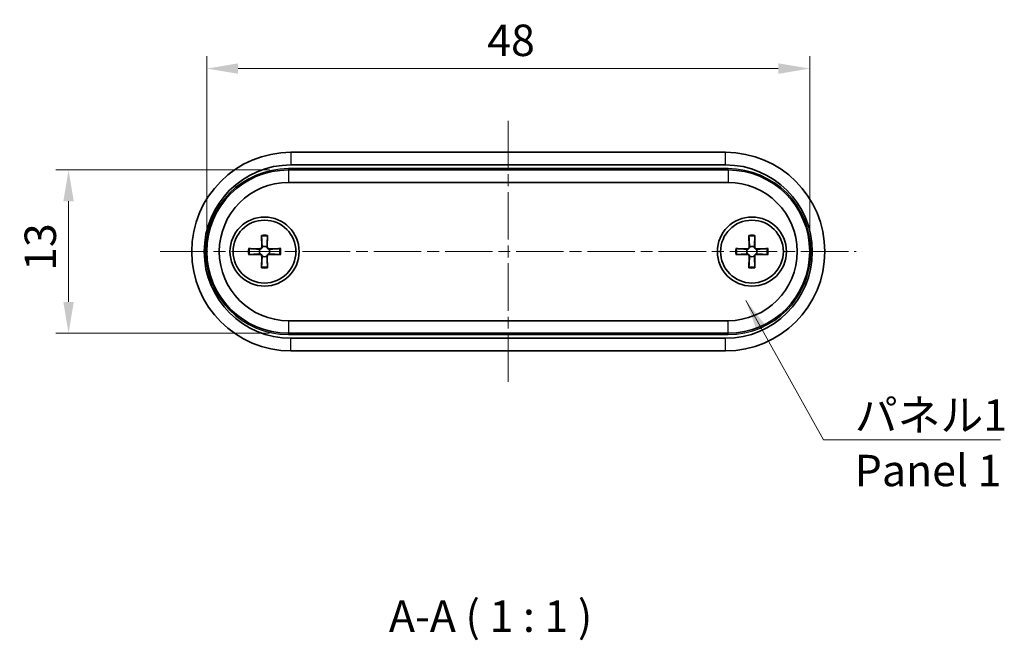
# Model space of a CAD drawing. Units: millimetres. Extents: x 0 to 1138, y 0 to 281.
# Drawn here: x 407 to 486, y 80 to 130 of the extents above; entities that cross this region are included whole.
import ezdxf

# ---------------------------------------------------------------- set-up
doc = ezdxf.new("R2010")
doc.units = ezdxf.units.MM
doc.header["$LTSCALE"] = 0.666667
doc.linetypes.add('CHAIN', pattern=[0.3543, 0.2362, -0.0295, 0.0591, -0.0295])
doc.layers.get('Defpoints').update_dxf_attribs({"lineweight": 25})
for name, color, linetype, lineweight in [('Centerline (ISO)', 131, 'Continuous', 18), ('Dimension (ISO)', 7, 'Continuous', 18), ('Symbol (ISO)', 7, 'Continuous', 18), ('Visible (ISO)', 7, 'Continuous', 35), ('Visible Narrow (ISO)', 7, 'Continuous', 25)]:
    doc.layers.add(name, color=color, linetype=linetype, lineweight=lineweight)
doc.styles.add('Note Text (TK)', font='txt')
doc.dimstyles.new('Default - Method 1b (TK)', dxfattribs={"dimscale": 0.666667, "dimtxt": 2.5, "dimasz": 2.5, "dimexe": 1, "dimexo": 1.5, "dimgap": 1, "dimtad": 1, "dimtoh": 1, "dimrnd": 1e-08, "dimdsep": 46, "dimtxsty": 'Note Text (TK)', "dimcen": 0.09, "dimdle": 5, "dimclrd": 100, "dimclre": 100, "dimclrt": 7, "dimadec": 1, "dimazin": 1, "dimtfac": 1, "dimtmove": 0, "dimatfit": 3, "dimfxl": 1, "dimtolj": 1, "dimlwd": -1, "dimlwe": -1, "dimarcsym": 0})
doc.dimstyles.new('Default - Method 1b (TK)$7', dxfattribs={"dimscale": 0.666667, "dimtxt": 2.5, "dimasz": 2.5, "dimexe": 1, "dimexo": 1.5, "dimgap": 1, "dimtad": 1, "dimtoh": 1, "dimrnd": 1e-08, "dimdsep": 46, "dimtxsty": 'Note Text (TK)', "dimcen": 0.09, "dimdle": 5, "dimclrd": 100, "dimclre": 100, "dimclrt": 7, "dimadec": 1, "dimazin": 1, "dimtfac": 1, "dimtmove": 0, "dimatfit": 3, "dimfxl": 1, "dimtolj": 1, "dimlwd": -1, "dimlwe": -1, "dimarcsym": 0})

# ---------------------------------------------------------------- blocks, each defined once
blk = doc.blocks.new('*D42')
at = {"layer": 'Defpoints', "color": 0}
for p in [(470.37, 125.667), (422.37, 111.102), (470.37, 111.102)]:
    blk.add_point(p, dxfattribs=at)
at = {"layer": 'Dimension (ISO)', "color": 100}
for p, q in [((422.37, 112.602), (422.37, 126.667)), ((470.37, 112.602), (470.37, 126.667)), ((424.87, 125.667), (467.87, 125.667))]:
    blk.add_line(p, q, dxfattribs=at)
for points in [[(424.87, 126.083), (424.87, 125.25), (422.37, 125.667)], [(467.87, 126.083), (467.87, 125.25), (470.37, 125.667)]]:
    blk.add_solid(points, dxfattribs=at)
at = {"layer": 'Dimension (ISO)', "color": 7, "insert": (444.701, 127.917), "char_height": 2.5, "attachment_point": 4, "style": 'Note Text (TK)'}
blk.add_mtext('\\A1;48', dxfattribs=at)
blk = doc.blocks.new('*D43')
at = {"layer": 'Defpoints', "color": 0}
for p in [(428.87, 117.602), (411.37, 104.602), (428.87, 104.602)]:
    blk.add_point(p, dxfattribs=at)
at = {"layer": 'Dimension (ISO)', "color": 100}
for p, q in [((427.37, 117.602), (410.37, 117.602)), ((411.37, 115.102), (411.37, 107.102)), ((427.37, 104.602), (410.37, 104.602))]:
    blk.add_line(p, q, dxfattribs=at)
for points in [[(410.954, 115.102), (411.787, 115.102), (411.37, 117.602)], [(410.954, 107.102), (411.787, 107.102), (411.37, 104.602)]]:
    blk.add_solid(points, dxfattribs=at)
at = {"layer": 'Dimension (ISO)', "color": 7, "insert": (409.12, 109.568), "char_height": 2.5, "attachment_point": 4, "rotation": 90, "style": 'Note Text (TK)'}
blk.add_mtext('\\A1;13', dxfattribs=at)

msp = doc.modelspace()

# ---------------------------------------------------------------- linework, layer by layer
at = {"layer": 'Centerline (ISO)', "linetype": 'CHAIN', "ltscale": 23.990969}
for p, q in [((446.3703, 121.5023), (446.3703, 100.7023)), ((418.6703, 111.1023), (474.0703, 111.1023))]:
    msp.add_line(p, q, dxfattribs=at)
at = {"layer": 'Visible (ISO)'}
for p, q in [((463.6703, 119.0023), (429.0703, 119.0023)), ((463.8703, 117.6023), (428.8703, 117.6023)), ((429.0703, 118.0023), (463.6703, 118.0023)), ((428.8703, 116.6023), (463.8703, 116.6023)), ((426.7289, 112.3893), (426.7504, 111.4806)), ((427.2118, 112.3893), (427.1902, 111.4806)), ((465.5289, 112.3893), (465.5504, 111.4806)), ((466.0118, 112.3893), (465.9902, 111.4806)), ((425.6834, 111.3438), (426.5921, 111.3222)), ((428.2573, 111.3438), (427.3486, 111.3222)), ((464.4834, 111.3438), (465.3921, 111.3222)), ((467.0573, 111.3438), (466.1486, 111.3222)), ((425.6834, 110.8609), (426.5921, 110.8824)), ((426.7289, 109.8154), (426.7504, 110.7241)), ((427.2118, 109.8154), (427.1902, 110.7241)), ((428.2573, 110.8609), (427.3486, 110.8824)), ((464.4834, 110.8609), (465.3921, 110.8824)), ((465.5289, 109.8154), (465.5504, 110.7241)), ((466.0118, 109.8154), (465.9902, 110.7241)), ((467.0573, 110.8609), (466.1486, 110.8824)), ((463.8703, 105.6023), (428.8703, 105.6023)), ((428.8703, 104.6023), (463.8703, 104.6023)), ((463.6703, 104.2023), (429.0703, 104.2023)), ((429.0703, 103.2023), (463.6703, 103.2023))]:
    msp.add_line(p, q, dxfattribs=at)
for centre, radius in [((426.9703, 111.1023), 2.75), ((465.7703, 111.1023), 2.75), ((426.9703, 111.1023), 2.5), ((465.7703, 111.1023), 2.5)]:
    msp.add_circle(centre, radius, dxfattribs=at)
for centre, radius, start, end in [((429.0703, 111.1023), 7.9, 90, 270), ((463.6703, 111.1023), 7.9, 270, 90), ((429.0703, 111.1023), 6.9, 90, 270), ((428.8703, 111.1023), 6.5, 90, 270), ((463.6703, 111.1023), 6.9, 270, 90), ((463.8703, 111.1023), 6.5, 270, 90), ((428.8703, 111.1023), 5.5, 90, 270), ((463.8703, 111.1023), 5.5, 270, 90), ((426.5958, 111.4769), 0.1547, 268.642786, 1.357214), ((426.9703, 111.1023), 0.4119, 62.410714, 117.589286), ((427.3449, 111.4769), 0.1547, 178.642786, 271.357214), ((465.3958, 111.4769), 0.1547, 268.642786, 1.357214), ((465.7703, 111.1023), 0.4119, 62.410714, 117.589286), ((466.1449, 111.4769), 0.1547, 178.642786, 271.357214), ((426.9703, 111.1023), 0.4119, 152.410714, 207.589286), ((426.5958, 110.7278), 0.1547, 358.642786, 91.357214), ((426.9703, 111.1023), 0.4119, 242.410714, 297.589286), ((427.3449, 110.7278), 0.1547, 88.642786, 181.357214), ((426.9703, 111.1023), 0.4119, 332.410714, 27.589286), ((465.7703, 111.1023), 0.4119, 152.410714, 207.589286), ((465.3958, 110.7278), 0.1547, 358.642786, 91.357214), ((465.7703, 111.1023), 0.4119, 242.410714, 297.589286), ((466.1449, 110.7278), 0.1547, 88.642786, 181.357214), ((465.7703, 111.1023), 0.4119, 332.410714, 27.589286)]:
    msp.add_arc(centre, radius, start, end, dxfattribs=at)
for points, knots in [([(426.7319, 112.3024), (426.7316, 112.3069), (426.7313, 112.3136), (426.7307, 112.3289), (426.7303, 112.3408), (426.7296, 112.3631), (426.7292, 112.3772), (426.7289, 112.3893)], [0.032829873, 0.032829873, 0.032829873, 0.032829873, 0.035718951, 0.035718951, 0.039309328, 0.039309328, 0.042926825, 0.042926825, 0.042926825, 0.042926825]), ([(427.2118, 112.3893), (427.2115, 112.3772), (427.2111, 112.3631), (427.2104, 112.3408), (427.21, 112.3289), (427.2093, 112.3136), (427.209, 112.3069), (427.2088, 112.3024)], [0.014318723, 0.014318723, 0.014318723, 0.014318723, 0.01793622, 0.01793622, 0.021526598, 0.021526598, 0.024415675, 0.024415675, 0.024415675, 0.024415675]), ([(465.5319, 112.3024), (465.5316, 112.3069), (465.5313, 112.3136), (465.5307, 112.3289), (465.5303, 112.3408), (465.5296, 112.3631), (465.5292, 112.3772), (465.5289, 112.3893)], [0.032829873, 0.032829873, 0.032829873, 0.032829873, 0.035718951, 0.035718951, 0.039309328, 0.039309328, 0.042926825, 0.042926825, 0.042926825, 0.042926825]), ([(466.0118, 112.3893), (466.0115, 112.3772), (466.0111, 112.3631), (466.0104, 112.3408), (466.01, 112.3289), (466.0093, 112.3136), (466.009, 112.3069), (466.0088, 112.3024)], [0.014318723, 0.014318723, 0.014318723, 0.014318723, 0.01793622, 0.01793622, 0.021526598, 0.021526598, 0.024415675, 0.024415675, 0.024415675, 0.024415675]), ([(425.6834, 111.3438), (425.6954, 111.3435), (425.7096, 111.3431), (425.7318, 111.3424), (425.7438, 111.342), (425.7591, 111.3414), (425.7657, 111.341), (425.7703, 111.3408)], [0.014318723, 0.014318723, 0.014318723, 0.014318723, 0.01793622, 0.01793622, 0.021526598, 0.021526598, 0.024415675, 0.024415675, 0.024415675, 0.024415675]), ([(426.7796, 111.4674), (426.7791, 111.4576), (426.7779, 111.4479), (426.7728, 111.4228), (426.767, 111.4057), (426.7499, 111.3736), (426.7387, 111.3586), (426.714, 111.334), (426.699, 111.3228), (426.6669, 111.3057), (426.6499, 111.2999), (426.6247, 111.2947), (426.6151, 111.2935), (426.6053, 111.2931)], [0.081776199, 0.081776199, 0.081776199, 0.081776199, 0.084832737, 0.084832737, 0.090055998, 0.090055998, 0.095279259, 0.095279259, 0.10050252, 0.10050252, 0.105725781, 0.105725781, 0.108782319, 0.108782319, 0.108782319, 0.108782319]), ([(427.3354, 111.2931), (427.3256, 111.2935), (427.3159, 111.2947), (427.2908, 111.2999), (427.2737, 111.3057), (427.2416, 111.3228), (427.2266, 111.334), (427.202, 111.3586), (427.1908, 111.3736), (427.1737, 111.4057), (427.1679, 111.4228), (427.1627, 111.4479), (427.1615, 111.4576), (427.1611, 111.4674)], [0.081776199, 0.081776199, 0.081776199, 0.081776199, 0.084832737, 0.084832737, 0.090055998, 0.090055998, 0.095279259, 0.095279259, 0.10050252, 0.10050252, 0.105725781, 0.105725781, 0.108782319, 0.108782319, 0.108782319, 0.108782319]), ([(428.1704, 111.3408), (428.1749, 111.341), (428.1816, 111.3414), (428.1969, 111.342), (428.2088, 111.3424), (428.231, 111.3431), (428.2452, 111.3435), (428.2573, 111.3438)], [0.032829873, 0.032829873, 0.032829873, 0.032829873, 0.035718951, 0.035718951, 0.039309328, 0.039309328, 0.042926825, 0.042926825, 0.042926825, 0.042926825]), ([(464.4834, 111.3438), (464.4954, 111.3435), (464.5096, 111.3431), (464.5318, 111.3424), (464.5438, 111.342), (464.5591, 111.3414), (464.5657, 111.341), (464.5703, 111.3408)], [0.014318723, 0.014318723, 0.014318723, 0.014318723, 0.01793622, 0.01793622, 0.021526598, 0.021526598, 0.024415675, 0.024415675, 0.024415675, 0.024415675]), ([(465.5796, 111.4674), (465.5791, 111.4576), (465.5779, 111.4479), (465.5728, 111.4228), (465.567, 111.4057), (465.5499, 111.3736), (465.5387, 111.3586), (465.514, 111.334), (465.499, 111.3228), (465.4669, 111.3057), (465.4499, 111.2999), (465.4247, 111.2947), (465.4151, 111.2935), (465.4053, 111.2931)], [0.081776199, 0.081776199, 0.081776199, 0.081776199, 0.084832737, 0.084832737, 0.090055998, 0.090055998, 0.095279259, 0.095279259, 0.10050252, 0.10050252, 0.105725781, 0.105725781, 0.108782319, 0.108782319, 0.108782319, 0.108782319]), ([(466.1354, 111.2931), (466.1256, 111.2935), (466.1159, 111.2947), (466.0908, 111.2999), (466.0737, 111.3057), (466.0416, 111.3228), (466.0266, 111.334), (466.002, 111.3586), (465.9908, 111.3736), (465.9737, 111.4057), (465.9679, 111.4228), (465.9627, 111.4479), (465.9615, 111.4576), (465.9611, 111.4674)], [0.081776199, 0.081776199, 0.081776199, 0.081776199, 0.084832737, 0.084832737, 0.090055998, 0.090055998, 0.095279259, 0.095279259, 0.10050252, 0.10050252, 0.105725781, 0.105725781, 0.108782319, 0.108782319, 0.108782319, 0.108782319]), ([(466.9704, 111.3408), (466.9749, 111.341), (466.9816, 111.3414), (466.9969, 111.342), (467.0088, 111.3424), (467.031, 111.3431), (467.0452, 111.3435), (467.0573, 111.3438)], [0.032829873, 0.032829873, 0.032829873, 0.032829873, 0.035718951, 0.035718951, 0.039309328, 0.039309328, 0.042926825, 0.042926825, 0.042926825, 0.042926825]), ([(425.7703, 110.8639), (425.7657, 110.8636), (425.7591, 110.8633), (425.7438, 110.8627), (425.7318, 110.8623), (425.7096, 110.8616), (425.6954, 110.8612), (425.6834, 110.8609)], [0.032829873, 0.032829873, 0.032829873, 0.032829873, 0.035718951, 0.035718951, 0.039309328, 0.039309328, 0.042926825, 0.042926825, 0.042926825, 0.042926825]), ([(426.6053, 110.9116), (426.6151, 110.9112), (426.6247, 110.9099), (426.6499, 110.9048), (426.6669, 110.899), (426.699, 110.8819), (426.714, 110.8707), (426.7387, 110.8461), (426.7499, 110.831), (426.767, 110.7989), (426.7728, 110.7819), (426.7779, 110.7567), (426.7791, 110.7471), (426.7796, 110.7373)], [0.081776199, 0.081776199, 0.081776199, 0.081776199, 0.084832737, 0.084832737, 0.090055998, 0.090055998, 0.095279259, 0.095279259, 0.10050252, 0.10050252, 0.105725781, 0.105725781, 0.108782319, 0.108782319, 0.108782319, 0.108782319]), ([(427.1611, 110.7373), (427.1615, 110.7471), (427.1627, 110.7567), (427.1679, 110.7819), (427.1737, 110.7989), (427.1908, 110.831), (427.202, 110.8461), (427.2266, 110.8707), (427.2416, 110.8819), (427.2737, 110.899), (427.2908, 110.9048), (427.3159, 110.9099), (427.3256, 110.9112), (427.3354, 110.9116)], [0.081776199, 0.081776199, 0.081776199, 0.081776199, 0.084832737, 0.084832737, 0.090055998, 0.090055998, 0.095279259, 0.095279259, 0.10050252, 0.10050252, 0.105725781, 0.105725781, 0.108782319, 0.108782319, 0.108782319, 0.108782319]), ([(428.2573, 110.8609), (428.2452, 110.8612), (428.231, 110.8616), (428.2088, 110.8623), (428.1969, 110.8627), (428.1816, 110.8633), (428.1749, 110.8636), (428.1704, 110.8639)], [0.014318723, 0.014318723, 0.014318723, 0.014318723, 0.01793622, 0.01793622, 0.021526598, 0.021526598, 0.024415675, 0.024415675, 0.024415675, 0.024415675]), ([(464.5703, 110.8639), (464.5657, 110.8636), (464.5591, 110.8633), (464.5438, 110.8627), (464.5318, 110.8623), (464.5096, 110.8616), (464.4954, 110.8612), (464.4834, 110.8609)], [0.032829873, 0.032829873, 0.032829873, 0.032829873, 0.035718951, 0.035718951, 0.039309328, 0.039309328, 0.042926825, 0.042926825, 0.042926825, 0.042926825]), ([(465.4053, 110.9116), (465.4151, 110.9112), (465.4247, 110.9099), (465.4499, 110.9048), (465.4669, 110.899), (465.499, 110.8819), (465.514, 110.8707), (465.5387, 110.8461), (465.5499, 110.831), (465.567, 110.7989), (465.5728, 110.7819), (465.5779, 110.7567), (465.5791, 110.7471), (465.5796, 110.7373)], [0.081776199, 0.081776199, 0.081776199, 0.081776199, 0.084832737, 0.084832737, 0.090055998, 0.090055998, 0.095279259, 0.095279259, 0.10050252, 0.10050252, 0.105725781, 0.105725781, 0.108782319, 0.108782319, 0.108782319, 0.108782319]), ([(465.9611, 110.7373), (465.9615, 110.7471), (465.9627, 110.7567), (465.9679, 110.7819), (465.9737, 110.7989), (465.9908, 110.831), (466.002, 110.8461), (466.0266, 110.8707), (466.0416, 110.8819), (466.0737, 110.899), (466.0908, 110.9048), (466.1159, 110.9099), (466.1256, 110.9112), (466.1354, 110.9116)], [0.081776199, 0.081776199, 0.081776199, 0.081776199, 0.084832737, 0.084832737, 0.090055998, 0.090055998, 0.095279259, 0.095279259, 0.10050252, 0.10050252, 0.105725781, 0.105725781, 0.108782319, 0.108782319, 0.108782319, 0.108782319]), ([(467.0573, 110.8609), (467.0452, 110.8612), (467.031, 110.8616), (467.0088, 110.8623), (466.9969, 110.8627), (466.9816, 110.8633), (466.9749, 110.8636), (466.9704, 110.8639)], [0.014318723, 0.014318723, 0.014318723, 0.014318723, 0.01793622, 0.01793622, 0.021526598, 0.021526598, 0.024415675, 0.024415675, 0.024415675, 0.024415675]), ([(426.7289, 109.8154), (426.7292, 109.8274), (426.7296, 109.8416), (426.7303, 109.8638), (426.7307, 109.8758), (426.7313, 109.8911), (426.7316, 109.8977), (426.7319, 109.9023)], [0.014318723, 0.014318723, 0.014318723, 0.014318723, 0.01793622, 0.01793622, 0.021526598, 0.021526598, 0.024415675, 0.024415675, 0.024415675, 0.024415675]), ([(427.2088, 109.9023), (427.209, 109.8977), (427.2093, 109.8911), (427.21, 109.8758), (427.2104, 109.8638), (427.2111, 109.8416), (427.2115, 109.8274), (427.2118, 109.8154)], [0.032829873, 0.032829873, 0.032829873, 0.032829873, 0.035718951, 0.035718951, 0.039309328, 0.039309328, 0.042926825, 0.042926825, 0.042926825, 0.042926825]), ([(465.5289, 109.8154), (465.5292, 109.8274), (465.5296, 109.8416), (465.5303, 109.8638), (465.5307, 109.8758), (465.5313, 109.8911), (465.5316, 109.8977), (465.5319, 109.9023)], [0.014318723, 0.014318723, 0.014318723, 0.014318723, 0.01793622, 0.01793622, 0.021526598, 0.021526598, 0.024415675, 0.024415675, 0.024415675, 0.024415675]), ([(466.0088, 109.9023), (466.009, 109.8977), (466.0093, 109.8911), (466.01, 109.8758), (466.0104, 109.8638), (466.0111, 109.8416), (466.0115, 109.8274), (466.0118, 109.8154)], [0.032829873, 0.032829873, 0.032829873, 0.032829873, 0.035718951, 0.035718951, 0.039309328, 0.039309328, 0.042926825, 0.042926825, 0.042926825, 0.042926825])]:
    msp.add_open_spline(points, degree=3, knots=knots, dxfattribs=at)
for points, weights in [([(426.7319, 112.3024), (426.7676, 111.6913), (426.7793, 111.4812)], [1.00604554472, 1.16558187334, 1.00910938391]), ([(427.1613, 111.4812), (427.1731, 111.6913), (427.2088, 112.3024)], [1.00910938391, 1.16558187334, 1.00604554472]), ([(465.5319, 112.3024), (465.5676, 111.6913), (465.5793, 111.4812)], [1.00604554472, 1.16558187334, 1.00910938391]), ([(465.9613, 111.4812), (465.9731, 111.6913), (466.0088, 112.3024)], [1.00910938391, 1.16558187334, 1.00604554472]), ([(426.5914, 111.2933), (426.3814, 111.3051), (425.7703, 111.3408)], [1.00910938391, 1.16558187334, 1.00604554472]), ([(428.1704, 111.3408), (427.5593, 111.3051), (427.3492, 111.2933)], [1.00604554472, 1.16558187334, 1.00910938391]), ([(465.3914, 111.2933), (465.1814, 111.3051), (464.5703, 111.3408)], [1.00910938391, 1.16558187334, 1.00604554472]), ([(466.9704, 111.3408), (466.3593, 111.3051), (466.1492, 111.2933)], [1.00604554472, 1.16558187334, 1.00910938391]), ([(425.7703, 110.8639), (426.3814, 110.8996), (426.5914, 110.9113)], [1.00604554472, 1.16558187334, 1.00910938391]), ([(426.7793, 110.7234), (426.7676, 110.5134), (426.7319, 109.9023)], [1.00910938391, 1.16558187334, 1.00604554472]), ([(427.2088, 109.9023), (427.1731, 110.5134), (427.1613, 110.7234)], [1.00604554472, 1.16558187334, 1.00910938391]), ([(427.3492, 110.9113), (427.5593, 110.8996), (428.1704, 110.8639)], [1.00910938391, 1.16558187334, 1.00604554472]), ([(464.5703, 110.8639), (465.1814, 110.8996), (465.3914, 110.9113)], [1.00604554472, 1.16558187334, 1.00910938391]), ([(465.5793, 110.7234), (465.5676, 110.5134), (465.5319, 109.9023)], [1.00910938391, 1.16558187334, 1.00604554472]), ([(466.0088, 109.9023), (465.9731, 110.5134), (465.9613, 110.7234)], [1.00604554472, 1.16558187334, 1.00910938391]), ([(466.1492, 110.9113), (466.3593, 110.8996), (466.9704, 110.8639)], [1.00910938391, 1.16558187334, 1.00604554472])]:
    msp.add_rational_spline(points, weights, degree=2, dxfattribs=at)
for points in [[(426.7793, 111.4812), (426.7796, 111.4767), (426.7797, 111.4721), (426.7796, 111.4674)], [(427.1611, 111.4674), (427.161, 111.4721), (427.1611, 111.4767), (427.1613, 111.4812)], [(465.5793, 111.4812), (465.5796, 111.4767), (465.5797, 111.4721), (465.5796, 111.4674)], [(465.9611, 111.4674), (465.961, 111.4721), (465.9611, 111.4767), (465.9613, 111.4812)], [(426.6053, 111.2931), (426.6006, 111.293), (426.596, 111.2931), (426.5914, 111.2933)], [(426.5914, 110.9113), (426.596, 110.9116), (426.6006, 110.9117), (426.6053, 110.9116)], [(426.7796, 110.7373), (426.7797, 110.7326), (426.7796, 110.728), (426.7793, 110.7234)], [(427.1613, 110.7234), (427.1611, 110.728), (427.161, 110.7326), (427.1611, 110.7373)], [(427.3492, 111.2933), (427.3447, 111.2931), (427.3401, 111.293), (427.3354, 111.2931)], [(427.3354, 110.9116), (427.3401, 110.9117), (427.3447, 110.9116), (427.3492, 110.9113)], [(465.4053, 111.2931), (465.4006, 111.293), (465.396, 111.2931), (465.3914, 111.2933)], [(465.3914, 110.9113), (465.396, 110.9116), (465.4006, 110.9117), (465.4053, 110.9116)], [(465.5796, 110.7373), (465.5797, 110.7326), (465.5796, 110.728), (465.5793, 110.7234)], [(465.9613, 110.7234), (465.9611, 110.728), (465.961, 110.7326), (465.9611, 110.7373)], [(466.1492, 111.2933), (466.1447, 111.2931), (466.1401, 111.293), (466.1354, 111.2931)], [(466.1354, 110.9116), (466.1401, 110.9117), (466.1447, 110.9116), (466.1492, 110.9113)]]:
    msp.add_open_spline(points, degree=3, dxfattribs=at)
at = {"layer": 'Visible Narrow (ISO)'}
for p, q in [((429.0703, 119.0023), (429.0703, 118.0023)), ((463.6703, 118.0023), (463.6703, 119.0023)), ((428.8703, 117.7023), (428.8703, 117.6023)), ((463.8703, 117.7023), (428.8703, 117.7023)), ((428.8703, 117.6023), (428.8703, 116.6023)), ((463.8703, 117.6023), (463.8703, 117.7023)), ((463.8703, 117.6023), (463.8703, 116.6023)), ((426.5921, 111.3222), (426.5914, 111.2933)), ((426.7504, 111.4806), (426.7793, 111.4812)), ((427.1902, 111.4806), (427.1613, 111.4812)), ((427.3486, 111.3222), (427.3492, 111.2933)), ((465.3921, 111.3222), (465.3914, 111.2933)), ((465.5504, 111.4806), (465.5793, 111.4812)), ((465.9902, 111.4806), (465.9613, 111.4812)), ((466.1486, 111.3222), (466.1492, 111.2933)), ((426.5921, 110.8824), (426.5914, 110.9113)), ((426.7504, 110.7241), (426.7793, 110.7234)), ((427.1902, 110.7241), (427.1613, 110.7234)), ((427.3486, 110.8824), (427.3492, 110.9113)), ((465.3921, 110.8824), (465.3914, 110.9113)), ((465.5504, 110.7241), (465.5793, 110.7234)), ((465.9902, 110.7241), (465.9613, 110.7234)), ((466.1486, 110.8824), (466.1492, 110.9113)), ((428.8703, 105.6023), (428.8703, 104.6023)), ((463.8703, 104.6023), (463.8703, 105.6023)), ((428.8703, 104.5023), (428.8703, 104.6023)), ((428.8703, 104.5023), (463.8703, 104.5023)), ((463.8703, 104.5023), (463.8703, 104.6023)), ((429.0703, 103.2023), (429.0703, 104.2023)), ((463.6703, 103.2023), (463.6703, 104.2023))]:
    msp.add_line(p, q, dxfattribs=at)
for centre, radius, start, end in [((428.8703, 111.1023), 6.6, 90, 270), ((463.8703, 111.1023), 6.6, 270, 90), ((426.9703, 111.1023), 1.3094, 79.375093, 100.624907), ((426.9703, 111.1023), 1.2235, 78.762065, 101.237935), ((465.7703, 111.1023), 1.3094, 79.375093, 100.624907), ((465.7703, 111.1023), 1.2235, 78.762065, 101.237935), ((426.9703, 111.1023), 1.3094, 169.375093, 190.624907), ((426.9703, 111.1023), 1.2235, 168.762065, 191.237935), ((426.9703, 111.1023), 1.2235, 348.762065, 11.237935), ((426.9703, 111.1023), 1.3094, 349.375093, 10.624907), ((465.7703, 111.1023), 1.3094, 169.375093, 190.624907), ((465.7703, 111.1023), 1.2235, 168.762065, 191.237935), ((465.7703, 111.1023), 1.2235, 348.762065, 11.237935), ((465.7703, 111.1023), 1.3094, 349.375093, 10.624907), ((426.9703, 111.1023), 1.3094, 259.375093, 280.624907), ((426.9703, 111.1023), 1.2235, 258.762065, 281.237935), ((465.7703, 111.1023), 1.3094, 259.375093, 280.624907), ((465.7703, 111.1023), 1.2235, 258.762065, 281.237935)]:
    msp.add_arc(centre, radius, start, end, dxfattribs=at)

# ---------------------------------------------------------------- texts
at = {"layer": 'Symbol (ISO)', "color": 7, "insert": (473.9569, 99.3382), "char_height": 2.5, "width": 12.836257, "attachment_point": 1, "line_spacing_factor": 1.058182, "style": 'Note Text (TK)'}
msp.add_mtext('{\\fＭＳ Ｐゴシック|b0|i0;パネル1\\P\\fＭＳ Ｐゴシック|b0|i0;Panel 1}', dxfattribs=at)
at = {"layer": 'Symbol (ISO)', "color": 7, "insert": (436.8715, 80.0544), "char_height": 2.5, "attachment_point": 7, "style": 'Note Text (TK)'}
msp.add_mtext('A-A ( 1 : 1 )', dxfattribs=at)

# ---------------------------------------------------------------- dimensions: what is measured, and where the dimension line sits
at = {"layer": 'Dimension (ISO)', "color": 100}
for base, p1, p2, angle, picture, middle in [((470.3703, 125.6667), (422.3703, 111.1023), (470.3703, 111.1023), 180, '*D42', (446.3703, 125.6667)), ((411.3703, 104.6023), (428.8703, 117.6023), (428.8703, 104.6023), 90, '*D43', (411.3703, 111.1023))]:
    dim = msp.add_linear_dim(base=base, p1=p1, p2=p2, angle=angle, dimstyle='Default - Method 1b (TK)', override={"dimscale": 0, "dimgap": 1, "dimtoh": 0, "dimdec": 2, "dimtol": 0, "dimlim": 0, "dimtp": 0, "dimtm": 0, "dimtdec": 2, "dimtofl": 0, "dimatfit": 1}, dxfattribs=at)
    dim.commit()
    dim.dimension.update_dxf_attribs({"geometry": picture, "text_midpoint": middle, "dimtype": 160})

# ---------------------------------------------------------------- leaders
at = {"layer": 'Symbol (ISO)', "color": 100, "annotation_type": 0, "has_hookline": 1, "hookline_direction": 0, "text_width": 11.6051}
msp.add_leader([(465.289, 107.2142), (471.4569, 96.1116), (473.9569, 96.1116)], dimstyle='Default - Method 1b (TK)$7', override={"dimscale": 0, "dimgap": 0, "dimtad": 1}, dxfattribs=at)

doc.saveas('drawing.dxf')
